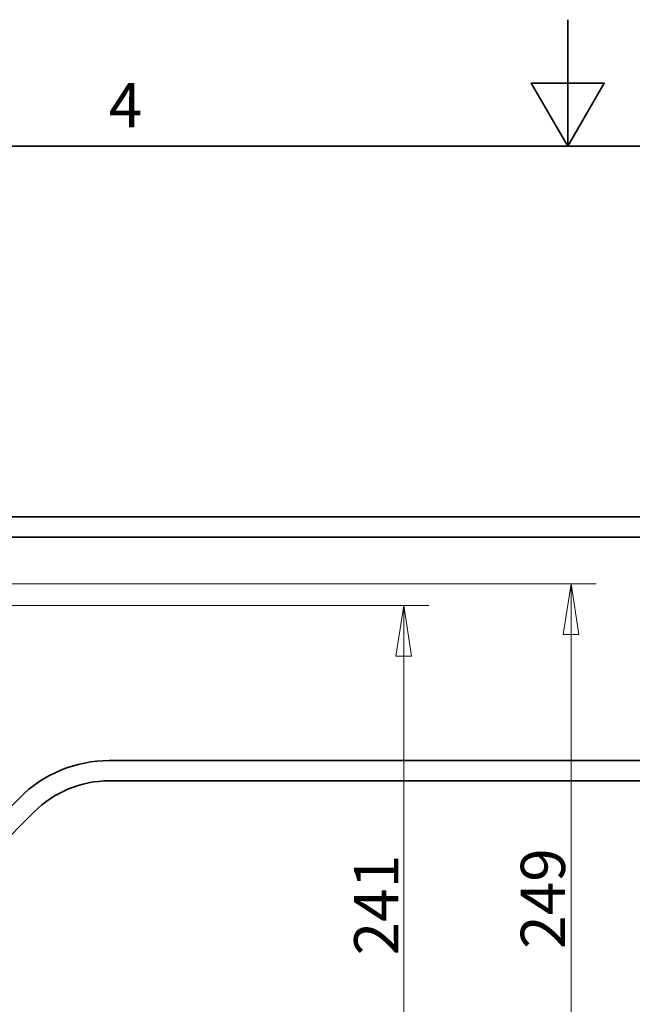
# Model space of a CAD drawing. Units: millimetres. Extents: x 0 to 420, y 0 to 297.
# Drawn here: x 167 to 215, y 219 to 297 of the extents above; entities that cross this region are included whole.
import ezdxf

# ---------------------------------------------------------------- set-up
doc = ezdxf.new("R2010")
doc.units = ezdxf.units.MM
doc.layers.get('0').update_dxf_attribs({"lineweight": 25})
for name, color, linetype, lineweight in [('Dimensions(ISO)', 7, 'Continuous', 18), ('Sketch Geometry(ISO)', 7, 'Continuous', 35), ('Symbols(ISO)', 7, 'Continuous', 18)]:
    doc.layers.add(name, color=color, linetype=linetype, lineweight=lineweight)
doc.styles.add('Border_1', font='arial.ttf')
doc.styles.add('VBG-RF-ISO', font='arial.ttf')
doc.dimstyles.new('VBG-RF-ISO', dxfattribs={"dimtxt": 3.5, "dimasz": 4, "dimexe": 2, "dimexo": 1, "dimgap": 0.4, "dimtad": 1, "dimtoh": 1, "dimrnd": 1e-08, "dimtxsty": 'VBG-RF-ISO', "dimblk": 'Filled-1', "dimcen": 0.09, "dimdle": 12, "dimclrd": 7, "dimclre": 7, "dimclrt": 256, "dimazin": 2, "dimtfac": 1, "dimtmove": 0, "dimatfit": 3, "dimldrblk": 'Filled-1', "dimfxl": 1, "dimtolj": 1, "dimlwd": 15, "dimlwe": 15, "dimarcsym": 0})

# ---------------------------------------------------------------- blocks, each defined once
blk = doc.blocks.new('Borders Default Border')
at = {"layer": 'Sketch Geometry(ISO)', "flags": 128}
for points in [[(210, 297), (210, 287), (207.113, 292), (212.887, 292), (210, 287)], [(10, 10), (10, 287), (410, 287), (410, 10), (10, 10)]]:
    blk.add_lwpolyline(points, dxfattribs=at)
at = {"layer": 'Symbols(ISO)', "insert": (173.705, 287.4), "char_height": 3.5, "attachment_point": 7, "style": 'Border_1'}
blk.add_mtext('4', dxfattribs=at)
blk = doc.blocks.new('Filled-1')
at = {"color": 0}
for p, q in [((0, 0), (-1, 0.15625)), ((-1, 0.15625), (-1, -0.15625)), ((-1, 0), (0, 0)), ((-1, -0.15625), (0, 0))]:
    blk.add_line(p, q, dxfattribs=at)
at = {"color": 0, "flags": 128}
blk.add_lwpolyline([(-1, -0.15625), (0, 0), (-1, 0.15625), (-1, -0.15625)], dxfattribs=at)
at = {"color": 0}
blk.add_solid([(-1, -0.15625), (0, 0), (-1, 0.15625), (-1, -0.15625)], dxfattribs=at)
blk = doc.blocks.new('*D42')
at = {"layer": 'Defpoints', "color": 0, "linetype": 'Continuous', "transparency": 16777216}
for p in [(145.687, 250.726), (197.029, 250.726), (148.259, 202.594)]:
    blk.add_point(p, dxfattribs=at)
at = {"layer": 'Dimensions(ISO)', "color": 7, "linetype": 'Continuous', "lineweight": 15, "transparency": 16777216}
for p, q in [((146.687, 250.726), (199.029, 250.726)), ((197.029, 206.594), (197.029, 246.726)), ((149.259, 202.594), (199.029, 202.594))]:
    blk.add_line(p, q, dxfattribs=at)
at = {"layer": 'Dimensions(ISO)', "color": 7, "linetype": 'Continuous', "lineweight": 15, "transparency": 16777216, "xscale": 4, "yscale": 4, "zscale": 4}
for p, rotation in [((197.029, 250.726), 90), ((197.029, 202.594), 270)]:
    blk.add_blockref('Filled-1', p, dxfattribs=dict(at, rotation=rotation))
at = {"layer": 'Dimensions(ISO)', "linetype": 'Continuous', "lineweight": 18, "transparency": 16777216, "insert": (193.115, 223.101), "char_height": 3.5, "attachment_point": 1, "rotation": 90, "style": 'VBG-RF-ISO'}
blk.add_mtext('\\A1;241', dxfattribs=at)
blk = doc.blocks.new('*D43')
at = {"layer": 'Defpoints', "color": 0, "linetype": 'Continuous', "transparency": 16777216}
for p in [(128.619, 252.44), (210.259, 252.44), (148.259, 202.594)]:
    blk.add_point(p, dxfattribs=at)
at = {"layer": 'Dimensions(ISO)', "color": 7, "linetype": 'Continuous', "lineweight": 15, "transparency": 16777216}
for p, q in [((129.619, 252.44), (212.259, 252.44)), ((210.259, 206.594), (210.259, 248.44)), ((149.259, 202.594), (212.259, 202.594))]:
    blk.add_line(p, q, dxfattribs=at)
at = {"layer": 'Dimensions(ISO)', "color": 7, "linetype": 'Continuous', "lineweight": 15, "transparency": 16777216, "xscale": 4, "yscale": 4, "zscale": 4}
for p, rotation in [((210.259, 252.44), 90), ((210.259, 202.594), 270)]:
    blk.add_blockref('Filled-1', p, dxfattribs=dict(at, rotation=rotation))
at = {"layer": 'Dimensions(ISO)', "linetype": 'Continuous', "lineweight": 18, "transparency": 16777216, "insert": (206.285, 223.617), "char_height": 3.5, "attachment_point": 1, "rotation": 90, "style": 'VBG-RF-ISO'}
blk.add_mtext('\\A1;249', dxfattribs=at)

msp = doc.modelspace()

# ---------------------------------------------------------------- linework, layer by layer
at = {"layer": 'Sketch Geometry(ISO)'}
for p, q in [((261.72, 257.7386), (101.8932, 257.7386)), ((101.8932, 256.1386), (261.72, 256.1386)), ((260.2559, 238.4897), (173.7504, 238.4897)), ((173.7504, 236.8897), (260.2559, 236.8897)), ((166.673, 235.5544), (161.289, 230.1606)), ((162.4214, 229.0303), (167.8054, 234.424))]:
    msp.add_line(p, q, dxfattribs=at)
for radius in [10, 8.4]:
    msp.add_arc((173.7504, 228.4897), radius, 90, 135.051588, dxfattribs=at)

# ---------------------------------------------------------------- block references
msp.add_blockref('Borders Default Border', (0, 0))

# ---------------------------------------------------------------- dimensions: what is measured, and where the dimension line sits
at = {"layer": 'Dimensions(ISO)', "color": 7, "linetype": 'Continuous', "lineweight": 18}
for base, p2, picture, middle in [((210.259, 252.4403), (128.6186, 252.4403), '*D43', (210.259, 227.5169)), ((197.0292, 250.7258), (145.6867, 250.7258), '*D42', (197.0292, 226.6597))]:
    dim = msp.add_linear_dim(base=base, p1=(148.259, 202.5936), p2=p2, angle=90, dimstyle='VBG-RF-ISO', override={"dimtoh": 0, "dimdec": 0, "dimlfac": 5, "dimtp": 0, "dimtm": 0, "dimtdec": 2, "dimtofl": 0, "dimatfit": 1}, dxfattribs=at)
    dim.commit()
    dim.dimension.update_dxf_attribs({"geometry": picture, "text_midpoint": middle, "dimtype": 160})

doc.saveas('drawing.dxf')
